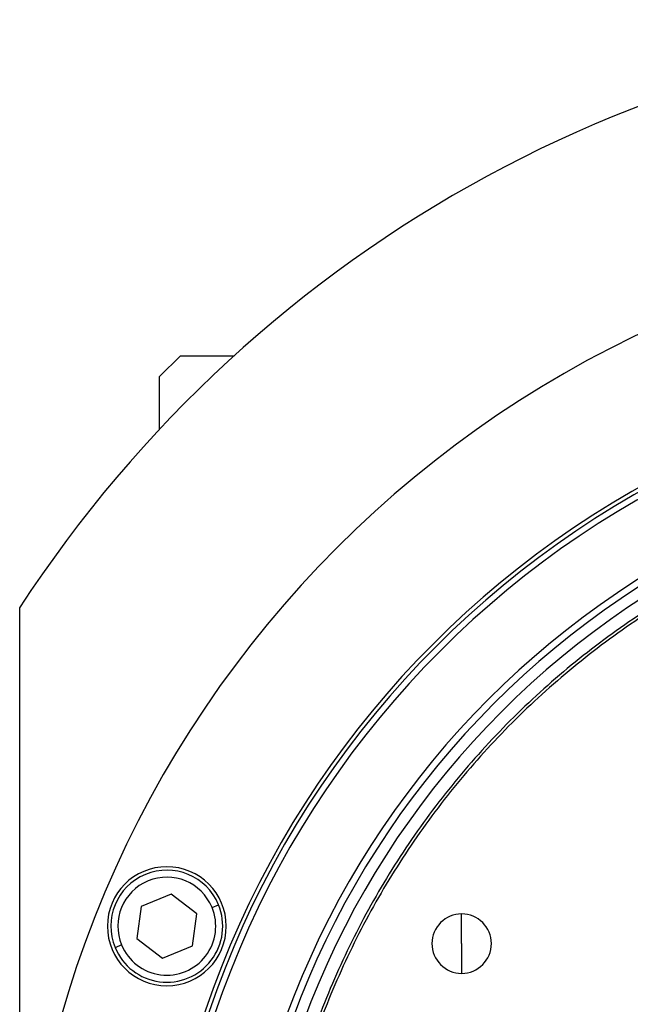
# Model space of a CAD drawing. Units: millimetres. Extents: x 495 to 4018, y 540 to 2610.
# Drawn here: x 1327 to 1414, y 2469 to 2610 of the extents above; entities that cross this region are included whole.
import ezdxf

# ---------------------------------------------------------------- set-up
doc = ezdxf.new("R2010")
doc.units = ezdxf.units.MM

msp = doc.modelspace()

# ---------------------------------------------------------------- linework, layer by layer
at = {"color": 7, "linetype": 'Continuous', "lineweight": 25}
for p, q in [((1349.5, 2562), (1346.5, 2559)), ((1349.5, 2562), (1357.18, 2562)), ((1346.5, 2551.49), (1346.5, 2559)), ((1326.5, 2526), (1326.5, 2345)), ((1348.14, 2485.07), (1343.87, 2483.3)), ((1351.81, 2482.26), (1348.14, 2485.07)), ((1343.87, 2483.3), (1343.27, 2478.72)), ((1354.01, 2483.17), (1354.93, 2483.55)), ((1351.2, 2477.68), (1351.81, 2482.26)), ((1389.7, 2478), (1389.7, 2482.25)), ((1343.27, 2478.72), (1346.94, 2475.91)), ((1341.07, 2477.81), (1340.15, 2477.42)), ((1346.94, 2475.91), (1351.2, 2477.68)), ((1389.7, 2478), (1389.7, 2473.75))]:
    msp.add_line(p, q, dxfattribs=at)
for centre, radius, start, end in [((1481.5, 2425), 185, 33.0875, 146.9125), ((1481.5, 2425), 155, 0, 180), ((1481.5, 2425), 135.55, 0, 180), ((1481.5, 2425), 135, 0, 180), ((1481.5, 2425), 134.13, 0, 180), ((1481.5, 2425), 124.37, 0, 180), ((1481.5, 2425), 123.39, 0, 180), ((1481.5, 2425), 121.8, 0, 180), ((1347.54, 2480.49), 8.5, 0, 180), ((1347.54, 2480.49), 8, 22.5227, 202.5227), ((1347.54, 2480.49), 7, 22.5227, 202.5227), ((1347.54, 2480.49), 8, 202.5227, 22.5227), ((1347.54, 2480.49), 7, 202.5227, 22.5227), ((1389.7, 2478), 4.25, 90, 270), ((1389.7, 2478), 4.25, 270, 90), ((1347.54, 2480.49), 8.5, 180, 0)]:
    msp.add_arc(centre, radius, start, end, dxfattribs=at)
for points in [[(1481.5, 2545), (1477.57, 2544.89), (1469.72, 2544.67), (1458.05, 2542.87), (1446.61, 2540.02), (1435.51, 2536.04), (1424.84, 2531), (1414.73, 2524.94), (1405.25, 2517.91), (1396.51, 2509.99), (1388.59, 2501.25), (1381.56, 2491.78), (1375.5, 2481.66), (1370.46, 2471), (1366.48, 2459.89), (1363.62, 2448.45), (1361.89, 2436.78), (1361.31, 2425), (1361.89, 2413.22), (1363.62, 2401.55), (1366.48, 2390.11), (1370.46, 2379), (1375.5, 2368.34), (1381.56, 2358.22), (1388.59, 2348.75), (1396.51, 2340.01), (1405.25, 2332.09), (1414.73, 2325.06), (1424.84, 2319), (1435.51, 2313.96), (1446.61, 2309.98), (1458.05, 2307.13), (1469.72, 2305.33), (1477.57, 2305.11), (1481.5, 2305)], [(1481.5, 2544.6), (1477.59, 2544.49), (1469.76, 2544.27), (1458.13, 2542.47), (1446.73, 2539.64), (1435.66, 2535.67), (1425.03, 2530.65), (1414.95, 2524.6), (1405.51, 2517.6), (1396.8, 2509.7), (1388.9, 2500.99), (1381.9, 2491.55), (1375.86, 2481.47), (1370.83, 2470.84), (1366.87, 2459.77), (1364.01, 2448.37), (1362.29, 2436.74), (1361.71, 2425), (1362.29, 2413.26), (1364.01, 2401.63), (1366.87, 2390.23), (1370.83, 2379.16), (1375.86, 2368.53), (1381.9, 2358.45), (1388.9, 2349.01), (1396.8, 2340.3), (1405.51, 2332.4), (1414.95, 2325.4), (1425.03, 2319.35), (1435.66, 2314.33), (1446.73, 2310.36), (1458.13, 2307.53), (1469.76, 2305.73), (1477.59, 2305.51), (1481.5, 2305.4)]]:
    msp.add_open_spline(points, degree=3, dxfattribs=at)

doc.saveas('drawing.dxf')
